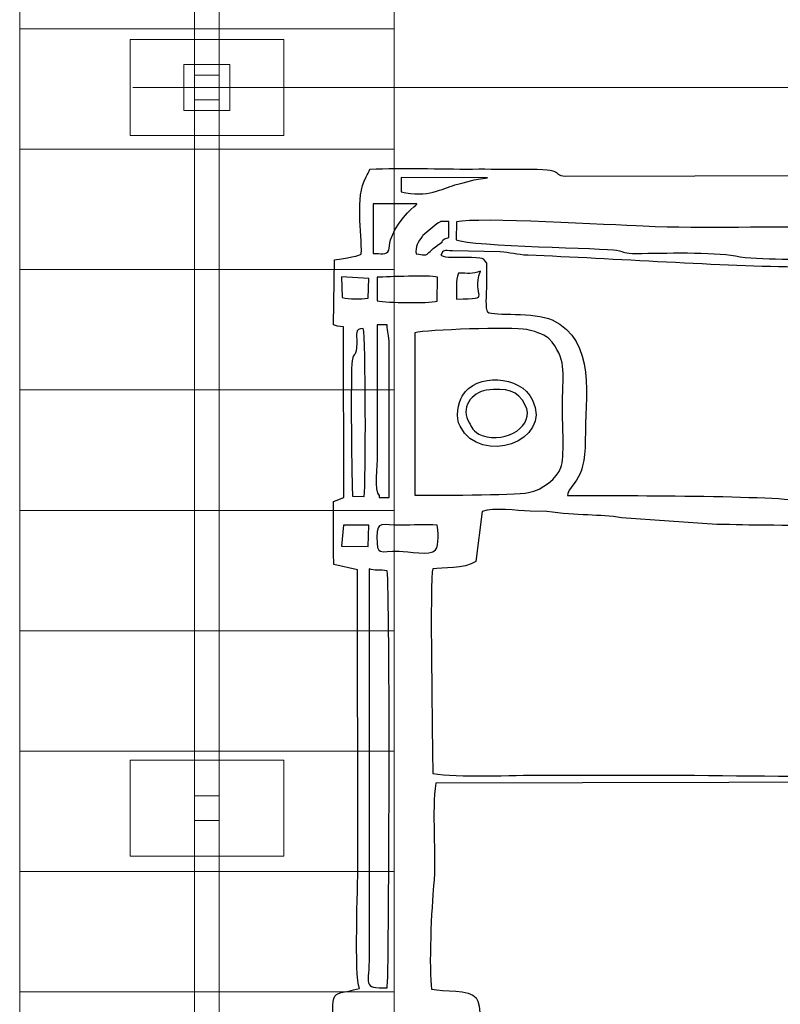
# Model space of a CAD drawing. Units: millimetres. Extents: x -130 to 75, y -197 to 199.
# Drawn here: x -83 to -76, y 15 to 25 of the extents above; entities that cross this region are included whole.
import ezdxf
from ezdxf.lldxf.tags import DXFTag

# ---------------------------------------------------------------- set-up
doc = ezdxf.new("R2010")
doc.units = ezdxf.units.MM
doc.header["$MEASUREMENT"] = 0
doc.layers.add('Warstwa 1', color=7, linetype='Continuous')
tags = doc.linetypes.add('New Line4', pattern=[0.7, 0.2, -0.5]).pattern_tags.tags
tags[6:7] = [DXFTag(74, 4), DXFTag(75, 0), DXFTag(340, '0'), DXFTag(46, 1.0), DXFTag(50, 0.0), DXFTag(44, 0.0), DXFTag(45, 0.0)]
tags[4:5] = [DXFTag(74, 4), DXFTag(75, 0), DXFTag(340, '0'), DXFTag(46, 1.0), DXFTag(50, 0.0), DXFTag(44, 0.0), DXFTag(45, 0.0)]

msp = doc.modelspace()

# ---------------------------------------------------------------- linework, layer by layer
at = {"layer": 'Warstwa 1', "color": 242, "lineweight": 9}
for points in [[(-81.749, 24.2927), (-81.2694, 24.2927), (-81.2694, 24.7723), (-81.749, 24.7723), (-81.749, 24.2927)], [(-81.6368, 24.4049), (-81.3816, 24.4049), (-81.3816, 24.6601), (-81.6368, 24.6601), (-81.6368, 24.4049)], [(-81.6368, 16.9124), (-81.3816, 16.9124), (-81.3816, 17.1676), (-81.6368, 17.1676), (-81.6368, 16.9124)]]:
    msp.add_lwpolyline(points, close=True, dxfattribs=at)
for points in [[(-81.3816, 39.3899), (-81.3816, 39.3899), (-81.3816, 24.6601), (-81.3816, 24.6601), (-81.3816, 24.6601), (-81.3816, 24.6601), (-81.6368, 24.6601), (-81.6368, 24.6601), (-81.6368, 24.6601), (-81.6368, 24.6601), (-81.6368, 39.3899), (-81.6368, 39.3899), (-81.6368, 39.3899), (-81.6368, 39.3899), (-81.3816, 39.3899), (-81.3816, 39.3899)], [(-81.3816, 24.4049), (-81.3816, 24.4049), (-81.3816, 9.6751), (-81.3816, 9.6751), (-81.3816, 9.6751), (-81.3816, 9.6751), (-81.6368, 9.6751), (-81.6368, 9.6751), (-81.6368, 9.6751), (-81.6368, 9.6751), (-81.6368, 24.4049), (-81.6368, 24.4049), (-81.6368, 24.4049), (-81.6368, 24.4049), (-81.3816, 24.4049), (-81.3816, 24.4049)]]:
    msp.add_open_spline(points, degree=3, knots=[0, 0, 0, 0, 0.2, 0.2, 0.2, 0.2, 0.4, 0.4, 0.4, 0.4, 0.6, 0.6, 0.6, 0.6, 1, 1, 1, 1], dxfattribs=at)
at = {"layer": 'Warstwa 1', "color": 9, "lineweight": 9}
for points in [[(-79.5631, 26.3938), (-79.5631, 26.3938), (-79.5631, 25.1425), (-79.5631, 25.1425), (-79.5631, 25.1425), (-79.5631, 25.1425), (-83.4553, 25.1425), (-83.4553, 25.1425), (-83.4553, 25.1425), (-83.4553, 25.1425), (-83.4553, 26.3938), (-83.4553, 26.3938), (-83.4553, 26.3938), (-83.4553, 26.3938), (-79.5631, 26.3938), (-79.5631, 26.3938)], [(-79.5631, 25.1425), (-79.5631, 25.1425), (-79.5631, 23.8911), (-79.5631, 23.8911), (-79.5631, 23.8911), (-79.5631, 23.8911), (-83.4553, 23.8911), (-83.4553, 23.8911), (-83.4553, 23.8911), (-83.4553, 23.8911), (-83.4553, 25.1425), (-83.4553, 25.1425), (-83.4553, 25.1425), (-83.4553, 25.1425), (-79.5631, 25.1425), (-79.5631, 25.1425)], [(-79.5631, 23.8911), (-79.5631, 23.8911), (-79.5631, 22.6397), (-79.5631, 22.6397), (-79.5631, 22.6397), (-79.5631, 22.6397), (-83.4553, 22.6397), (-83.4553, 22.6397), (-83.4553, 22.6397), (-83.4553, 22.6397), (-83.4553, 23.8911), (-83.4553, 23.8911), (-83.4553, 23.8911), (-83.4553, 23.8911), (-79.5631, 23.8911), (-79.5631, 23.8911)], [(-79.5631, 22.6397), (-79.5631, 22.6397), (-79.5631, 21.3883), (-79.5631, 21.3883), (-79.5631, 21.3883), (-79.5631, 21.3883), (-83.4553, 21.3883), (-83.4553, 21.3883), (-83.4553, 21.3883), (-83.4553, 21.3883), (-83.4553, 22.6397), (-83.4553, 22.6397), (-83.4553, 22.6397), (-83.4553, 22.6397), (-79.5631, 22.6397), (-79.5631, 22.6397)], [(-79.5631, 21.3883), (-79.5631, 21.3883), (-79.5631, 20.137), (-79.5631, 20.137), (-79.5631, 20.137), (-79.5631, 20.137), (-83.4553, 20.137), (-83.4553, 20.137), (-83.4553, 20.137), (-83.4553, 20.137), (-83.4553, 21.3883), (-83.4553, 21.3883), (-83.4553, 21.3883), (-83.4553, 21.3883), (-79.5631, 21.3883), (-79.5631, 21.3883)], [(-79.5631, 20.137), (-79.5631, 20.137), (-79.5631, 18.8856), (-79.5631, 18.8856), (-79.5631, 18.8856), (-79.5631, 18.8856), (-83.4553, 18.8856), (-83.4553, 18.8856), (-83.4553, 18.8856), (-83.4553, 18.8856), (-83.4553, 20.137), (-83.4553, 20.137), (-83.4553, 20.137), (-83.4553, 20.137), (-79.5631, 20.137), (-79.5631, 20.137)], [(-79.5631, 18.8856), (-79.5631, 18.8856), (-79.5631, 17.6342), (-79.5631, 17.6342), (-79.5631, 17.6342), (-79.5631, 17.6342), (-83.4553, 17.6342), (-83.4553, 17.6342), (-83.4553, 17.6342), (-83.4553, 17.6342), (-83.4553, 18.8856), (-83.4553, 18.8856), (-83.4553, 18.8856), (-83.4553, 18.8856), (-79.5631, 18.8856), (-79.5631, 18.8856)], [(-79.5631, 17.6342), (-79.5631, 17.6342), (-79.5631, 16.3828), (-79.5631, 16.3828), (-79.5631, 16.3828), (-79.5631, 16.3828), (-83.4553, 16.3828), (-83.4553, 16.3828), (-83.4553, 16.3828), (-83.4553, 16.3828), (-83.4553, 17.6342), (-83.4553, 17.6342), (-83.4553, 17.6342), (-83.4553, 17.6342), (-79.5631, 17.6342), (-79.5631, 17.6342)], [(-79.5631, 16.3828), (-79.5631, 16.3828), (-79.5631, 15.1315), (-79.5631, 15.1315), (-79.5631, 15.1315), (-79.5631, 15.1315), (-83.4553, 15.1315), (-83.4553, 15.1315), (-83.4553, 15.1315), (-83.4553, 15.1315), (-83.4553, 16.3828), (-83.4553, 16.3828), (-83.4553, 16.3828), (-83.4553, 16.3828), (-79.5631, 16.3828), (-79.5631, 16.3828)], [(-79.5631, 15.1315), (-79.5631, 15.1315), (-79.5631, 13.8801), (-79.5631, 13.8801), (-79.5631, 13.8801), (-79.5631, 13.8801), (-83.4553, 13.8801), (-83.4553, 13.8801), (-83.4553, 13.8801), (-83.4553, 13.8801), (-83.4553, 15.1315), (-83.4553, 15.1315), (-83.4553, 15.1315), (-83.4553, 15.1315), (-79.5631, 15.1315), (-79.5631, 15.1315)]]:
    msp.add_open_spline(points, degree=3, knots=[0, 0, 0, 0, 0.2, 0.2, 0.2, 0.2, 0.4, 0.4, 0.4, 0.4, 0.6, 0.6, 0.6, 0.6, 1, 1, 1, 1], dxfattribs=at)
at = {"layer": 'Warstwa 1', "color": 242, "lineweight": 20}
for points in [[(-80.71, 25.032), (-80.71, 25.032), (-80.71, 24.033), (-80.71, 24.033), (-80.71, 24.033), (-80.71, 24.033), (-82.3084, 24.033), (-82.3084, 24.033), (-82.3084, 24.033), (-82.3084, 24.033), (-82.3084, 25.032), (-82.3084, 25.032), (-82.3084, 25.032), (-82.3084, 25.032), (-80.71, 25.032), (-80.71, 25.032)], [(-80.71, 17.5395), (-80.71, 17.5395), (-80.71, 16.5405), (-80.71, 16.5405), (-80.71, 16.5405), (-80.71, 16.5405), (-82.3084, 16.5405), (-82.3084, 16.5405), (-82.3084, 16.5405), (-82.3084, 16.5405), (-82.3084, 17.5395), (-82.3084, 17.5395), (-82.3084, 17.5395), (-82.3084, 17.5395), (-80.71, 17.5395), (-80.71, 17.5395)]]:
    msp.add_open_spline(points, degree=3, knots=[0, 0, 0, 0, 0.2, 0.2, 0.2, 0.2, 0.4, 0.4, 0.4, 0.4, 0.6, 0.6, 0.6, 0.6, 1, 1, 1, 1], dxfattribs=at)
at = {"layer": 'Warstwa 1', "color": 250, "linetype": 'New Line4', "lineweight": 20}
msp.add_open_spline([(-35.71, 24.5325), (-35.71, 24.5325), (-82.2783, 24.5325), (-82.2783, 24.5325)], degree=3, dxfattribs=at)
at = {"layer": 'Warstwa 1', "color": 250}
for points, knots in [([(-79.9036, 11.8917), (-79.9012, 11.5923), (-79.9701, 11.2722), (-79.8086, 11.001), (-79.8086, 11.001), (-79.7161, 10.9929), (-78.1171, 10.9686), (-77.9626, 10.994), (-77.9626, 10.994), (-77.7684, 11.0259), (-78.0684, 11.0665), (-77.4271, 11.0666), (-77.4271, 11.0666), (-77.2369, 11.0666), (-74.9827, 11.0916), (-74.9093, 11.0643), (-74.9093, 11.0643), (-74.8439, 11.0086), (-74.9155, 11.0262), (-74.8339, 10.9729), (-74.8339, 10.9729), (-74.7832, 10.9397), (-74.7707, 10.9596), (-74.7234, 10.9265), (-74.7234, 10.9265), (-74.7204, 10.7778), (-74.7395, 10.5687), (-74.7028, 10.4471), (-74.7028, 10.4471), (-74.6095, 10.4096), (-74.2968, 10.4039), (-74.2474, 10.4668), (-74.2474, 10.4668), (-74.1936, 10.5765), (-74.2365, 10.7999), (-74.2214, 10.9412), (-74.2214, 10.9412), (-73.9281, 11.0098), (-74.3798, 11.0666), (-73.5265, 11.0665), (-73.5265, 11.0665), (-73.2797, 11.0665), (-72.1768, 11.0179), (-72.0819, 11.1281), (-72.0819, 11.1281), (-72.0419, 11.1173), (-72.0182, 11.0455), (-71.9841, 11.0038), (-71.9841, 11.0038), (-71.7425, 10.9948), (-70.1477, 10.9631), (-70.0715, 11.0105), (-70.0715, 11.0105), (-70.0715, 11.0105), (-70.0504, 11.0372), (-70.0504, 11.0372), (-70.0504, 11.0372), (-70.0482, 11.0405), (-69.9741, 11.2234), (-69.9563, 11.2313), (-69.9563, 11.2313), (-69.9563, 11.2313), (-69.9562, 11.252), (-69.9562, 11.252), (-69.9562, 11.252), (-69.8609, 11.252), (-69.6268, 11.2262), (-69.54, 11.258), (-69.54, 11.258), (-69.4894, 11.2765), (-69.425, 11.3676), (-69.3952, 11.4179), (-69.3952, 11.4179), (-69.328, 11.5315), (-69.3395, 12.4355), (-69.3385, 12.5933), (-69.3385, 12.5933), (-69.3385, 12.5933), (-69.3165, 18.9704), (-69.3165, 18.9704), (-69.3165, 18.9704), (-69.3165, 19.7296), (-69.3372, 20.4212), (-69.3372, 21.1787), (-69.3372, 21.1787), (-69.3372, 21.5496), (-69.3333, 21.9225), (-69.3391, 22.2931), (-69.3391, 22.2931), (-69.3391, 22.2931), (-69.3569, 23.0987), (-69.3569, 23.0987), (-69.3569, 23.0987), (-69.3618, 23.2683), (-69.3963, 23.2263), (-69.4309, 23.3502), (-69.4309, 23.3502), (-69.4309, 23.3502), (-69.7087, 23.4459), (-69.7087, 23.4459), (-69.7087, 23.4459), (-70.1369, 23.451), (-69.8789, 23.4958), (-70.0801, 23.6551), (-70.0801, 23.6551), (-70.0801, 23.6551), (-70.2031, 23.6773), (-70.2031, 23.6773), (-70.2031, 23.6773), (-70.2399, 23.6788), (-70.2894, 23.6761), (-70.3277, 23.6759), (-70.3277, 23.6759), (-70.548, 23.6745), (-71.9066, 23.7052), (-71.9904, 23.6547), (-71.9904, 23.6547), (-72.0239, 23.6346), (-72.0183, 23.6193), (-72.0613, 23.5661), (-72.0613, 23.5661), (-72.4115, 23.6223), (-72.4655, 23.6105), (-72.8249, 23.6105), (-72.8249, 23.6105), (-73.0795, 23.6105), (-73.3339, 23.6152), (-73.5885, 23.6166), (-73.5885, 23.6166), (-73.7256, 23.6174), (-73.9903, 23.5734), (-74.0879, 23.672), (-74.0879, 23.672), (-74.1607, 23.7456), (-74.0689, 23.7312), (-74.2166, 23.7378), (-74.2166, 23.7378), (-74.2467, 23.8958), (-74.2019, 24.0945), (-74.2474, 24.2333), (-74.2474, 24.2333), (-74.3513, 24.2691), (-74.5954, 24.2672), (-74.7066, 24.2373), (-74.7066, 24.2373), (-74.7066, 24.2373), (-74.7189, 23.7584), (-74.7189, 23.7584), (-74.7189, 23.7584), (-74.7769, 23.7208), (-74.7743, 23.7317), (-74.8509, 23.7211), (-74.8509, 23.7211), (-74.8824, 23.583), (-74.9549, 23.6181), (-75.0948, 23.6185), (-75.0948, 23.6185), (-75.0948, 23.6185), (-77.779, 23.6114), (-77.779, 23.6114), (-77.779, 23.6114), (-77.959, 23.6297), (-77.7269, 23.6868), (-78.232, 23.6852), (-78.232, 23.6852), (-78.4038, 23.6846), (-78.576, 23.6869), (-78.7479, 23.686), (-78.7479, 23.686), (-79.0968, 23.6841), (-79.4691, 23.7), (-79.8142, 23.6853), (-79.8142, 23.6853), (-79.8273, 23.6504), (-79.8359, 23.638), (-79.8545, 23.6033), (-79.8545, 23.6033), (-79.9731, 23.383), (-79.895, 23.0299), (-79.9037, 22.8006), (-79.9037, 22.8006), (-79.9536, 22.7734), (-80.1411, 22.7475), (-80.1837, 22.7404), (-80.1837, 22.7404), (-80.1837, 22.7404), (-80.1914, 22.0662), (-80.1914, 22.0662), (-80.1914, 22.0662), (-80.1709, 22.0587), (-80.1394, 22.0458), (-80.0893, 22.0455), (-80.0893, 22.0455), (-80.0893, 22.0455), (-80.0872, 20.2706), (-80.0872, 20.2706), (-80.0872, 20.2706), (-80.1173, 20.2552), (-80.1602, 20.2417), (-80.1925, 20.2292), (-80.1925, 20.2292), (-80.1925, 20.0143), (-80.1984, 19.7886), (-80.1893, 19.5727), (-80.1893, 19.5727), (-80.1893, 19.5727), (-79.9435, 19.519), (-79.9435, 19.519), (-79.9435, 19.519), (-79.9435, 19.519), (-79.9401, 16.4526), (-79.9401, 16.4526), (-79.9401, 16.4526), (-79.9401, 16.2287), (-79.977, 15.2965), (-79.9243, 15.1665), (-79.9243, 15.1665), (-80.2706, 15.0671), (-80.1936, 15.2327), (-80.1918, 14.4302), (-80.1918, 14.4302), (-80.1707, 14.4226), (-80.1395, 14.4098), (-80.0887, 14.4095), (-80.0887, 14.4095), (-80.0887, 14.4095), (-80.0882, 12.6552), (-80.0882, 12.6552), (-80.0882, 12.6552), (-80.2055, 12.5788), (-80.1915, 12.74), (-80.191, 12.3457), (-80.191, 12.3457), (-80.191, 12.3457), (-80.1925, 12.0155), (-80.1925, 12.0155), (-80.1925, 12.0155), (-80.1927, 11.9381), (-80.167, 11.9321), (-80.0711, 11.9177), (-80.0711, 11.9177), (-79.9809, 11.9042), (-79.9775, 11.9125), (-79.9036, 11.8917)], [0, 0, 0, 0, 0.016129, 0.016129, 0.016129, 0.016129, 0.0322581, 0.0322581, 0.0322581, 0.0322581, 0.0483871, 0.0483871, 0.0483871, 0.0483871, 0.0645161, 0.0645161, 0.0645161, 0.0645161, 0.0806452, 0.0806452, 0.0806452, 0.0806452, 0.0967742, 0.0967742, 0.0967742, 0.0967742, 0.1129032, 0.1129032, 0.1129032, 0.1129032, 0.1290323, 0.1290323, 0.1290323, 0.1290323, 0.1451613, 0.1451613, 0.1451613, 0.1451613, 0.1612903, 0.1612903, 0.1612903, 0.1612903, 0.1774194, 0.1774194, 0.1774194, 0.1774194, 0.1935484, 0.1935484, 0.1935484, 0.1935484, 0.2096774, 0.2096774, 0.2096774, 0.2096774, 0.2258065, 0.2258065, 0.2258065, 0.2258065, 0.2419355, 0.2419355, 0.2419355, 0.2419355, 0.2580645, 0.2580645, 0.2580645, 0.2580645, 0.2741935, 0.2741935, 0.2741935, 0.2741935, 0.2903226, 0.2903226, 0.2903226, 0.2903226, 0.3064516, 0.3064516, 0.3064516, 0.3064516, 0.3225806, 0.3225806, 0.3225806, 0.3225806, 0.3387097, 0.3387097, 0.3387097, 0.3387097, 0.3548387, 0.3548387, 0.3548387, 0.3548387, 0.3709677, 0.3709677, 0.3709677, 0.3709677, 0.3870968, 0.3870968, 0.3870968, 0.3870968, 0.4032258, 0.4032258, 0.4032258, 0.4032258, 0.4193548, 0.4193548, 0.4193548, 0.4193548, 0.4354839, 0.4354839, 0.4354839, 0.4354839, 0.4516129, 0.4516129, 0.4516129, 0.4516129, 0.4677419, 0.4677419, 0.4677419, 0.4677419, 0.483871, 0.483871, 0.483871, 0.483871, 0.5, 0.5, 0.5, 0.5, 0.516129, 0.516129, 0.516129, 0.516129, 0.5322581, 0.5322581, 0.5322581, 0.5322581, 0.5483871, 0.5483871, 0.5483871, 0.5483871, 0.5645161, 0.5645161, 0.5645161, 0.5645161, 0.5806452, 0.5806452, 0.5806452, 0.5806452, 0.5967742, 0.5967742, 0.5967742, 0.5967742, 0.6129032, 0.6129032, 0.6129032, 0.6129032, 0.6290323, 0.6290323, 0.6290323, 0.6290323, 0.6451613, 0.6451613, 0.6451613, 0.6451613, 0.6612903, 0.6612903, 0.6612903, 0.6612903, 0.6774194, 0.6774194, 0.6774194, 0.6774194, 0.6935484, 0.6935484, 0.6935484, 0.6935484, 0.7096774, 0.7096774, 0.7096774, 0.7096774, 0.7258065, 0.7258065, 0.7258065, 0.7258065, 0.7419355, 0.7419355, 0.7419355, 0.7419355, 0.7580645, 0.7580645, 0.7580645, 0.7580645, 0.7741935, 0.7741935, 0.7741935, 0.7741935, 0.7903226, 0.7903226, 0.7903226, 0.7903226, 0.8064516, 0.8064516, 0.8064516, 0.8064516, 0.8225806, 0.8225806, 0.8225806, 0.8225806, 0.8387097, 0.8387097, 0.8387097, 0.8387097, 0.8548387, 0.8548387, 0.8548387, 0.8548387, 0.8709677, 0.8709677, 0.8709677, 0.8709677, 0.8870968, 0.8870968, 0.8870968, 0.8870968, 0.9032258, 0.9032258, 0.9032258, 0.9032258, 0.9193548, 0.9193548, 0.9193548, 0.9193548, 0.9354839, 0.9354839, 0.9354839, 0.9354839, 0.9516129, 0.9516129, 0.9516129, 0.9516129, 0.9677419, 0.9677419, 0.9677419, 0.9677419, 1, 1, 1, 1]), ([(-78.5914, 23.5932), (-78.7351, 23.5801), (-78.8061, 23.5534), (-78.9317, 23.52), (-78.9317, 23.52), (-79.0603, 23.4858), (-79.2135, 23.3809), (-79.4906, 23.4488), (-79.4906, 23.4488), (-79.4906, 23.4488), (-79.491, 23.5975), (-79.491, 23.5975), (-79.491, 23.5975), (-79.491, 23.5975), (-78.5914, 23.5932), (-78.5914, 23.5932)], [0, 0, 0, 0, 0.2, 0.2, 0.2, 0.2, 0.4, 0.4, 0.4, 0.4, 0.6, 0.6, 0.6, 0.6, 1, 1, 1, 1]), ([(-79.6016, 22.9502), (-79.6119, 22.9103), (-79.6116, 22.862), (-79.6182, 22.8427), (-79.6182, 22.8427), (-79.6369, 22.7883), (-79.7063, 22.809), (-79.7801, 22.809), (-79.7801, 22.809), (-79.7801, 22.809), (-79.7799, 23.3251), (-79.7799, 23.3251), (-79.7799, 23.3251), (-79.7799, 23.3251), (-79.3253, 23.325), (-79.3253, 23.325), (-79.3253, 23.325), (-79.3102, 23.325), (-79.4334, 23.2581), (-79.5549, 23.0542), (-79.5549, 23.0542), (-79.5549, 23.0542), (-79.6016, 22.9502), (-79.6016, 22.9502)], [0, 0, 0, 0, 0.1428571, 0.1428571, 0.1428571, 0.1428571, 0.2857143, 0.2857143, 0.2857143, 0.2857143, 0.4285714, 0.4285714, 0.4285714, 0.4285714, 0.5714286, 0.5714286, 0.5714286, 0.5714286, 0.7142857, 0.7142857, 0.7142857, 0.7142857, 1, 1, 1, 1]), ([(-79.2632, 22.9939), (-79.2632, 22.9939), (-79.1183, 23.1143), (-79.1183, 23.1143), (-79.1183, 23.1143), (-79.0626, 23.1537), (-79.092, 23.1393), (-78.9955, 23.1395), (-78.9955, 23.1395), (-78.9955, 23.1395), (-78.9955, 22.9742), (-78.9955, 22.9742), (-78.9955, 22.9742), (-79.0693, 22.9595), (-79.0639, 22.9259), (-79.0641, 22.9258), (-79.0641, 22.9258), (-79.28, 22.7783), (-79.1707, 22.782), (-79.3351, 22.8045), (-79.3351, 22.8045), (-79.3448, 22.8735), (-79.3109, 22.9349), (-79.2723, 22.9828), (-79.2723, 22.9828), (-79.2697, 22.9859), (-79.2659, 22.9908), (-79.2632, 22.9939)], [0, 0, 0, 0, 0.125, 0.125, 0.125, 0.125, 0.25, 0.25, 0.25, 0.25, 0.375, 0.375, 0.375, 0.375, 0.5, 0.5, 0.5, 0.5, 0.625, 0.625, 0.625, 0.625, 0.75, 0.75, 0.75, 0.75, 1, 1, 1, 1]), ([(-71.0499, 22.6646), (-71.7027, 22.6585), (-72.3607, 22.692), (-73.0098, 22.697), (-73.0098, 22.697), (-73.3541, 22.6996), (-73.6984, 22.7011), (-74.0425, 22.7097), (-74.0425, 22.7097), (-74.3741, 22.718), (-74.6762, 22.7386), (-75.0121, 22.7477), (-75.0121, 22.7477), (-75.2974, 22.7555), (-75.7697, 22.7339), (-76.0146, 22.782), (-76.0146, 22.782), (-76.246, 22.8275), (-76.771, 22.8104), (-77.0361, 22.8085), (-77.0361, 22.8085), (-77.1886, 22.8074), (-77.153, 22.8209), (-77.2496, 22.8418), (-77.2496, 22.8418), (-77.3514, 22.8637), (-78.7564, 22.8794), (-78.9192, 22.9506), (-78.9192, 22.9506), (-78.9192, 22.9506), (-78.913, 23.1359), (-78.913, 23.1359), (-78.913, 23.1359), (-78.6932, 23.1882), (-77.3085, 23.1038), (-76.9731, 23.0903), (-76.9731, 23.0903), (-76.3141, 23.0636), (-75.65, 23.0907), (-74.9918, 23.0796), (-74.9918, 23.0796), (-73.9591, 23.0621), (-73.0804, 23.0622), (-72.0518, 23.077), (-72.0518, 23.077), (-71.7936, 23.0807), (-71.3145, 23.0451), (-71.0913, 23.098), (-71.0913, 23.098), (-71.1068, 22.967), (-71.079, 22.9791), (-71.0588, 22.9272), (-71.0588, 22.9272), (-71.0366, 22.8703), (-71.0499, 22.7349), (-71.0499, 22.6646)], [0, 0, 0, 0, 0.0666667, 0.0666667, 0.0666667, 0.0666667, 0.1333333, 0.1333333, 0.1333333, 0.1333333, 0.2, 0.2, 0.2, 0.2, 0.2666667, 0.2666667, 0.2666667, 0.2666667, 0.3333333, 0.3333333, 0.3333333, 0.3333333, 0.4, 0.4, 0.4, 0.4, 0.4666667, 0.4666667, 0.4666667, 0.4666667, 0.5333333, 0.5333333, 0.5333333, 0.5333333, 0.6, 0.6, 0.6, 0.6, 0.6666667, 0.6666667, 0.6666667, 0.6666667, 0.7333333, 0.7333333, 0.7333333, 0.7333333, 0.8, 0.8, 0.8, 0.8, 0.8666667, 0.8666667, 0.8666667, 0.8666667, 1, 1, 1, 1]), ([(-78.6036, 22.7059), (-78.6446, 22.7648), (-78.6115, 22.764), (-78.8299, 22.77), (-78.8299, 22.77), (-78.9117, 22.7722), (-79.0229, 22.7584), (-79.0776, 22.7885), (-79.0776, 22.7885), (-79.0482, 22.8537), (-79.0488, 22.835), (-78.9566, 22.8356), (-78.9566, 22.8356), (-78.9566, 22.8356), (-78.4597, 22.8242), (-78.4597, 22.8242), (-78.4597, 22.8242), (-78.3606, 22.8195), (-78.2896, 22.7933), (-78.1709, 22.7888), (-78.1709, 22.7888), (-77.2821, 22.7554), (-76.1672, 22.6727), (-75.322, 22.6649), (-75.322, 22.6649), (-74.9821, 22.6617), (-75.0351, 22.6779), (-74.7034, 22.6362), (-74.7034, 22.6362), (-74.5125, 22.6122), (-74.2524, 22.6446), (-74.0866, 22.6142), (-74.0866, 22.6142), (-74.25, 22.5398), (-74.339, 22.383), (-74.3511, 22.1712), (-74.3511, 22.1712), (-74.3623, 21.9764), (-74.3675, 20.5563), (-74.3252, 20.429), (-74.3252, 20.429), (-74.3037, 20.3641), (-74.3004, 20.3451), (-74.2661, 20.2962), (-74.2661, 20.2962), (-74.2321, 20.2477), (-74.2161, 20.2551), (-74.206, 20.2233), (-74.206, 20.2233), (-74.254, 20.2131), (-75.2485, 20.219), (-75.3282, 20.2352), (-75.3282, 20.2352), (-75.6227, 20.2952), (-77.4566, 20.2912), (-77.7602, 20.2912), (-77.7602, 20.2912), (-77.7576, 20.407), (-77.5726, 20.409), (-77.5753, 20.8691), (-77.5753, 20.8691), (-77.5779, 21.3055), (-77.4566, 21.9001), (-77.9185, 22.1161), (-77.9185, 22.1161), (-78.1118, 22.2065), (-78.5215, 22.1524), (-78.5911, 22.1994), (-78.5911, 22.1994), (-78.6189, 22.2274), (-78.6036, 22.3943), (-78.6036, 22.4375), (-78.6036, 22.4375), (-78.6034, 22.527), (-78.6036, 22.6165), (-78.6036, 22.7059)], [0, 0, 0, 0, 0.05, 0.05, 0.05, 0.05, 0.1, 0.1, 0.1, 0.1, 0.15, 0.15, 0.15, 0.15, 0.2, 0.2, 0.2, 0.2, 0.25, 0.25, 0.25, 0.25, 0.3, 0.3, 0.3, 0.3, 0.35, 0.35, 0.35, 0.35, 0.4, 0.4, 0.4, 0.4, 0.45, 0.45, 0.45, 0.45, 0.5, 0.5, 0.5, 0.5, 0.55, 0.55, 0.55, 0.55, 0.6, 0.6, 0.6, 0.6, 0.65, 0.65, 0.65, 0.65, 0.7, 0.7, 0.7, 0.7, 0.75, 0.75, 0.75, 0.75, 0.8, 0.8, 0.8, 0.8, 0.85, 0.85, 0.85, 0.85, 0.9, 0.9, 0.9, 0.9, 1, 1, 1, 1]), ([(-80.1082, 22.5646), (-80.1082, 22.5646), (-79.8266, 22.5491), (-79.8266, 22.5491), (-79.8266, 22.5491), (-79.8266, 22.5491), (-79.8325, 22.3432), (-79.8325, 22.3432), (-79.8325, 22.3432), (-79.9186, 22.3342), (-80.0247, 22.3278), (-80.102, 22.3496), (-80.102, 22.3496), (-80.102, 22.3496), (-80.1082, 22.5646), (-80.1082, 22.5646)], [0, 0, 0, 0, 0.2, 0.2, 0.2, 0.2, 0.4, 0.4, 0.4, 0.4, 0.6, 0.6, 0.6, 0.6, 1, 1, 1, 1]), ([(-79.114, 22.3128), (-79.2183, 22.2858), (-79.6281, 22.2969), (-79.7387, 22.3137), (-79.7387, 22.3137), (-79.7387, 22.3137), (-79.7387, 22.5615), (-79.7387, 22.5615), (-79.7387, 22.5615), (-79.6106, 22.5615), (-79.2053, 22.5875), (-79.1135, 22.5616), (-79.1135, 22.5616), (-79.1135, 22.5616), (-79.114, 22.3128), (-79.114, 22.3128)], [0, 0, 0, 0, 0.2, 0.2, 0.2, 0.2, 0.4, 0.4, 0.4, 0.4, 0.6, 0.6, 0.6, 0.6, 1, 1, 1, 1]), ([(-78.6654, 22.6234), (-78.7692, 22.3546), (-78.5153, 22.3343), (-78.9131, 22.3343), (-78.9131, 22.3343), (-78.9131, 22.439), (-78.9253, 22.5221), (-78.8925, 22.6028), (-78.8925, 22.6028), (-78.7973, 22.6028), (-78.7495, 22.591), (-78.6654, 22.6234)], [0, 0, 0, 0, 0.25, 0.25, 0.25, 0.25, 0.5, 0.5, 0.5, 0.5, 1, 1, 1, 1]), ([(-79.951, 21.8802), (-79.9493, 21.9747), (-79.978, 22.0231), (-79.883, 22.0275), (-79.883, 22.0275), (-79.858, 21.9417), (-79.8552, 20.4213), (-79.8754, 20.2808), (-79.8754, 20.2808), (-79.8754, 20.2808), (-79.9951, 20.2843), (-79.9951, 20.2843), (-79.9951, 20.2843), (-80.0037, 20.3584), (-80.0174, 21.5875), (-79.9992, 21.6928), (-79.9992, 21.6928), (-79.9806, 21.8005), (-79.9539, 21.7103), (-79.951, 21.8802)], [0, 0, 0, 0, 0.1666667, 0.1666667, 0.1666667, 0.1666667, 0.3333333, 0.3333333, 0.3333333, 0.3333333, 0.5, 0.5, 0.5, 0.5, 0.6666667, 0.6666667, 0.6666667, 0.6666667, 1, 1, 1, 1]), ([(-79.718, 20.2912), (-79.7742, 20.333), (-79.7387, 20.6142), (-79.7387, 20.704), (-79.7387, 20.704), (-79.7387, 20.704), (-79.7387, 22.0662), (-79.7387, 22.0662), (-79.7387, 22.0662), (-79.7387, 22.0662), (-79.6353, 22.0662), (-79.6353, 22.0662), (-79.6353, 22.0662), (-79.6327, 21.9868), (-79.6141, 21.9677), (-79.6139, 21.8609), (-79.6139, 21.8609), (-79.6139, 21.8609), (-79.6146, 20.2705), (-79.6146, 20.2705), (-79.6146, 20.2705), (-79.6146, 20.2705), (-79.718, 20.2705), (-79.718, 20.2705), (-79.718, 20.2705), (-79.718, 20.2705), (-79.718, 20.2912), (-79.718, 20.2912)], [0, 0, 0, 0, 0.125, 0.125, 0.125, 0.125, 0.25, 0.25, 0.25, 0.25, 0.375, 0.375, 0.375, 0.375, 0.5, 0.5, 0.5, 0.5, 0.625, 0.625, 0.625, 0.625, 0.75, 0.75, 0.75, 0.75, 1, 1, 1, 1]), ([(-79.3465, 21.9836), (-79.2222, 22.0143), (-78.3425, 22.0456), (-78.1843, 22.0172), (-78.1843, 22.0172), (-78.1207, 22.0057), (-78.0122, 21.9717), (-77.9566, 21.9255), (-77.9566, 21.9255), (-77.9566, 21.9255), (-77.9202, 21.885), (-77.9202, 21.885), (-77.9202, 21.885), (-77.7624, 21.674), (-77.8129, 21.5698), (-77.8127, 21.1787), (-77.8127, 21.1787), (-77.8126, 21.0431), (-77.791, 20.6779), (-77.828, 20.5818), (-77.828, 20.5818), (-77.87, 20.4725), (-78.0177, 20.349), (-78.1657, 20.3218), (-78.1657, 20.3218), (-78.3116, 20.295), (-79.1888, 20.2917), (-79.3465, 20.2938), (-79.3465, 20.2938), (-79.3465, 20.2938), (-79.3465, 21.9836), (-79.3465, 21.9836)], [0, 0, 0, 0, 0.1111111, 0.1111111, 0.1111111, 0.1111111, 0.2222222, 0.2222222, 0.2222222, 0.2222222, 0.3333333, 0.3333333, 0.3333333, 0.3333333, 0.4444444, 0.4444444, 0.4444444, 0.4444444, 0.5555556, 0.5555556, 0.5555556, 0.5555556, 0.6666667, 0.6666667, 0.6666667, 0.6666667, 0.7777778, 0.7777778, 0.7777778, 0.7777778, 1, 1, 1, 1]), ([(-78.8778, 21.0106), (-78.6608, 20.5946), (-77.9147, 20.854), (-78.1233, 21.2834), (-78.1233, 21.2834), (-78.2521, 21.5486), (-78.7113, 21.5657), (-78.8561, 21.3256), (-78.8561, 21.3256), (-78.8979, 21.2562), (-78.9249, 21.101), (-78.8778, 21.0106)], [0, 0, 0, 0, 0.25, 0.25, 0.25, 0.25, 0.5, 0.5, 0.5, 0.5, 1, 1, 1, 1]), ([(-78.7792, 21.0449), (-78.8842, 21.1962), (-78.7529, 21.3665), (-78.605, 21.385), (-78.605, 21.385), (-78.3956, 21.4113), (-78.276, 21.385), (-78.1987, 21.231), (-78.1987, 21.231), (-78.0947, 21.0237), (-78.3889, 20.8258), (-78.6469, 20.9147), (-78.6469, 20.9147), (-78.7481, 20.9496), (-78.7579, 21.0143), (-78.7792, 21.0449)], [0, 0, 0, 0, 0.2, 0.2, 0.2, 0.2, 0.4, 0.4, 0.4, 0.4, 0.6, 0.6, 0.6, 0.6, 1, 1, 1, 1]), ([(-70.7468, 19.6721), (-70.7468, 19.6721), (-70.8429, 19.139), (-70.8429, 19.139), (-70.8429, 19.139), (-70.8602, 18.9238), (-70.8949, 18.7922), (-70.9031, 18.5577), (-70.9031, 18.5577), (-70.9048, 18.5069), (-70.9094, 18.4607), (-70.8991, 18.4112), (-70.8991, 18.4112), (-70.8637, 18.2418), (-70.8433, 18.4009), (-70.8435, 17.9798), (-70.8435, 17.9798), (-70.8436, 17.8943), (-70.8071, 17.4181), (-70.8643, 17.4006), (-70.8643, 17.4006), (-70.8643, 17.4006), (-70.8599, 18.1869), (-70.8599, 18.1869), (-70.8599, 18.1869), (-70.8788, 18.3423), (-70.853, 18.2511), (-70.9261, 18.3099), (-70.9261, 18.3099), (-70.9883, 18.1522), (-70.9063, 17.5273), (-70.9739, 17.4097), (-70.9739, 17.4097), (-71.0487, 17.3565), (-71.5221, 17.3742), (-71.6389, 17.3944), (-71.6389, 17.3944), (-71.6729, 17.6029), (-71.6445, 18.0916), (-71.6451, 18.3307), (-71.6451, 18.3307), (-71.6484, 19.6394), (-71.5158, 19.7511), (-72.1232, 19.7521), (-72.1232, 19.7521), (-72.1232, 19.7521), (-74.0425, 19.7514), (-74.0425, 19.7514), (-74.0425, 19.7514), (-74.183, 19.7518), (-74.3678, 19.7748), (-74.4669, 19.7041), (-74.4669, 19.7041), (-74.5819, 19.6219), (-74.5532, 19.4732), (-74.5528, 19.3006), (-74.5528, 19.3006), (-74.5521, 18.9842), (-74.5528, 18.6677), (-74.5529, 18.3513), (-74.5529, 18.3513), (-74.5529, 18.0964), (-74.5257, 17.6151), (-74.5602, 17.3871), (-74.5602, 17.3871), (-75.3098, 17.3585), (-76.1143, 17.3845), (-76.8699, 17.3845), (-76.8699, 17.3845), (-77.2551, 17.3845), (-77.6404, 17.385), (-78.0256, 17.385), (-78.0256, 17.385), (-78.3231, 17.385), (-78.906, 17.3551), (-79.1608, 17.4019), (-79.1608, 17.4019), (-79.1608, 17.6524), (-79.1964, 19.4626), (-79.1608, 19.5278), (-79.1608, 19.5278), (-79.0651, 19.5447), (-78.8348, 19.5227), (-78.7124, 19.6064), (-78.7124, 19.6064), (-78.7124, 19.6064), (-78.6474, 20.1256), (-78.6474, 20.1256), (-78.6474, 20.1256), (-78.5269, 20.1673), (-78.2895, 20.1342), (-78.1489, 20.1287), (-78.1489, 20.1287), (-78.1489, 20.1287), (-77.9768, 20.1244), (-77.9768, 20.1244), (-77.9768, 20.1244), (-77.6542, 20.0807), (-77.422, 20.0955), (-77.1987, 20.0606), (-77.1987, 20.0606), (-77.1987, 20.0606), (-76.2094, 19.9901), (-76.2094, 19.9901), (-76.2094, 19.9901), (-76.0299, 19.99), (-75.8533, 19.9798), (-75.6729, 19.9828), (-75.6729, 19.9828), (-75.4455, 19.9865), (-73.9407, 19.915), (-73.6846, 19.8928), (-73.6846, 19.8928), (-73.5235, 19.8788), (-73.3397, 19.8877), (-73.1747, 19.8812), (-73.1747, 19.8812), (-73.0669, 19.8769), (-73.0398, 19.8533), (-72.9475, 19.8461), (-72.9475, 19.8461), (-72.8655, 19.8398), (-72.7645, 19.8399), (-72.6804, 19.8373), (-72.6804, 19.8373), (-72.522, 19.8325), (-72.3297, 19.8426), (-72.192, 19.8091), (-72.192, 19.8091), (-72.192, 19.8091), (-71.2155, 19.7334), (-71.2155, 19.7334), (-71.2155, 19.7334), (-71.0659, 19.7287), (-70.8522, 19.7517), (-70.7468, 19.6721)], [0, 0, 0, 0, 0.0285714, 0.0285714, 0.0285714, 0.0285714, 0.0571429, 0.0571429, 0.0571429, 0.0571429, 0.0857143, 0.0857143, 0.0857143, 0.0857143, 0.1142857, 0.1142857, 0.1142857, 0.1142857, 0.1428571, 0.1428571, 0.1428571, 0.1428571, 0.1714286, 0.1714286, 0.1714286, 0.1714286, 0.2, 0.2, 0.2, 0.2, 0.2285714, 0.2285714, 0.2285714, 0.2285714, 0.2571429, 0.2571429, 0.2571429, 0.2571429, 0.2857143, 0.2857143, 0.2857143, 0.2857143, 0.3142857, 0.3142857, 0.3142857, 0.3142857, 0.3428571, 0.3428571, 0.3428571, 0.3428571, 0.3714286, 0.3714286, 0.3714286, 0.3714286, 0.4, 0.4, 0.4, 0.4, 0.4285714, 0.4285714, 0.4285714, 0.4285714, 0.4571429, 0.4571429, 0.4571429, 0.4571429, 0.4857143, 0.4857143, 0.4857143, 0.4857143, 0.5142857, 0.5142857, 0.5142857, 0.5142857, 0.5428571, 0.5428571, 0.5428571, 0.5428571, 0.5714286, 0.5714286, 0.5714286, 0.5714286, 0.6, 0.6, 0.6, 0.6, 0.6285714, 0.6285714, 0.6285714, 0.6285714, 0.6571429, 0.6571429, 0.6571429, 0.6571429, 0.6857143, 0.6857143, 0.6857143, 0.6857143, 0.7142857, 0.7142857, 0.7142857, 0.7142857, 0.7428571, 0.7428571, 0.7428571, 0.7428571, 0.7714286, 0.7714286, 0.7714286, 0.7714286, 0.8, 0.8, 0.8, 0.8, 0.8285714, 0.8285714, 0.8285714, 0.8285714, 0.8571429, 0.8571429, 0.8571429, 0.8571429, 0.8857143, 0.8857143, 0.8857143, 0.8857143, 0.9142857, 0.9142857, 0.9142857, 0.9142857, 0.9428571, 0.9428571, 0.9428571, 0.9428571, 1, 1, 1, 1]), ([(-80.1093, 19.7648), (-80.1093, 19.7648), (-80.0895, 19.9818), (-80.0895, 19.9818), (-80.0895, 19.9818), (-80.0895, 19.9818), (-79.8242, 19.9817), (-79.8242, 19.9817), (-79.8242, 19.9817), (-79.8242, 19.9817), (-79.831, 19.7609), (-79.831, 19.7609), (-79.831, 19.7609), (-79.831, 19.7609), (-80.1093, 19.7648), (-80.1093, 19.7648)], [0, 0, 0, 0, 0.2, 0.2, 0.2, 0.2, 0.4, 0.4, 0.4, 0.4, 0.6, 0.6, 0.6, 0.6, 1, 1, 1, 1]), ([(-79.1318, 19.726), (-79.1889, 19.6617), (-79.4137, 19.71), (-79.5118, 19.7117), (-79.5118, 19.7117), (-79.7161, 19.7153), (-79.7421, 19.6573), (-79.741, 19.8583), (-79.741, 19.8583), (-79.7401, 20.0388), (-79.6894, 19.9816), (-79.491, 19.9818), (-79.491, 19.9818), (-79.3747, 19.9819), (-79.2277, 19.9947), (-79.117, 19.9831), (-79.117, 19.9831), (-79.1009, 19.9387), (-79.0963, 19.7678), (-79.1318, 19.726)], [0, 0, 0, 0, 0.1666667, 0.1666667, 0.1666667, 0.1666667, 0.3333333, 0.3333333, 0.3333333, 0.3333333, 0.5, 0.5, 0.5, 0.5, 0.6666667, 0.6666667, 0.6666667, 0.6666667, 1, 1, 1, 1]), ([(-79.6353, 15.173), (-79.9016, 15.1646), (-79.8212, 15.2121), (-79.8212, 15.5033), (-79.8212, 15.5033), (-79.8212, 15.5033), (-79.8212, 19.5277), (-79.8212, 19.5277), (-79.8212, 19.5277), (-79.7735, 19.5046), (-79.7063, 19.5249), (-79.6353, 19.5071), (-79.6353, 19.5071), (-79.6027, 19.2795), (-79.6145, 15.2405), (-79.6353, 15.173)], [0, 0, 0, 0, 0.2, 0.2, 0.2, 0.2, 0.4, 0.4, 0.4, 0.4, 0.6, 0.6, 0.6, 0.6, 1, 1, 1, 1]), ([(-78.6557, 14.5746), (-78.6688, 14.69), (-78.657, 15.0039), (-78.7082, 15.0689), (-78.7082, 15.0689), (-78.7787, 15.1583), (-79.05, 15.1309), (-79.1726, 15.1582), (-79.1726, 15.1582), (-79.2053, 15.3569), (-79.1726, 16.0328), (-79.1524, 16.2324), (-79.1524, 16.2324), (-79.1193, 16.5583), (-79.178, 17.0128), (-79.1276, 17.3008), (-79.1276, 17.3008), (-79.1276, 17.3008), (-74.5584, 17.309), (-74.5584, 17.309), (-74.5584, 17.309), (-74.5183, 16.7118), (-74.5522, 15.9899), (-74.5531, 15.3794), (-74.5531, 15.3794), (-74.5537, 14.8903), (-74.5042, 14.929), (-74.0425, 14.9338), (-74.0425, 14.9338), (-74.0425, 14.9338), (-72.1232, 14.9326), (-72.1232, 14.9326), (-72.1232, 14.9326), (-71.9625, 14.9341), (-71.6831, 14.8769), (-71.6468, 15.173), (-71.6468, 15.173), (-71.6228, 15.3683), (-71.6849, 17.1585), (-71.628, 17.2989), (-71.628, 17.2989), (-71.628, 17.2989), (-71.008, 17.2989), (-71.008, 17.2989), (-71.008, 17.2989), (-70.9288, 17.1902), (-70.9494, 16.8636), (-70.9485, 16.7003), (-70.9485, 16.7003), (-70.9474, 16.4706), (-70.9156, 16.2943), (-70.9025, 16.0953), (-70.9025, 16.0953), (-70.8883, 15.8808), (-70.8622, 15.7023), (-70.8404, 15.4991), (-70.8404, 15.4991), (-70.8223, 15.33), (-70.7313, 15.0814), (-70.761, 14.9666), (-70.761, 14.9666), (-71.1233, 14.9656), (-71.3955, 14.9166), (-71.7498, 14.9074), (-71.7498, 14.9074), (-71.9241, 14.9028), (-72.0457, 14.8728), (-72.2173, 14.8644), (-72.2173, 14.8644), (-72.3838, 14.8563), (-72.5496, 14.8631), (-72.7169, 14.8439), (-72.7169, 14.8439), (-72.8962, 14.8234), (-73.0239, 14.8083), (-73.217, 14.8036), (-73.217, 14.8036), (-73.376, 14.7998), (-73.5553, 14.8057), (-73.7063, 14.7814), (-73.7063, 14.7814), (-73.7063, 14.7814), (-75.1982, 14.7057), (-75.1982, 14.7057), (-75.1982, 14.7057), (-75.1982, 14.7057), (-76.2094, 14.6908), (-76.2094, 14.6908), (-76.2094, 14.6908), (-76.3324, 14.6878), (-77.0728, 14.6342), (-77.1721, 14.6133), (-77.1721, 14.6133), (-77.3, 14.5865), (-77.5324, 14.5968), (-77.6748, 14.591), (-77.6748, 14.591), (-77.7412, 14.5883), (-77.8728, 14.5885), (-77.9301, 14.5768), (-77.9301, 14.5768), (-78.0586, 14.5507), (-78.4617, 14.5224), (-78.6022, 14.5536), (-78.6022, 14.5536), (-78.6408, 14.5622), (-78.6348, 14.562), (-78.6557, 14.5746)], [0, 0, 0, 0, 0.0357143, 0.0357143, 0.0357143, 0.0357143, 0.0714286, 0.0714286, 0.0714286, 0.0714286, 0.1071429, 0.1071429, 0.1071429, 0.1071429, 0.1428571, 0.1428571, 0.1428571, 0.1428571, 0.1785714, 0.1785714, 0.1785714, 0.1785714, 0.2142857, 0.2142857, 0.2142857, 0.2142857, 0.25, 0.25, 0.25, 0.25, 0.2857143, 0.2857143, 0.2857143, 0.2857143, 0.3214286, 0.3214286, 0.3214286, 0.3214286, 0.3571429, 0.3571429, 0.3571429, 0.3571429, 0.3928571, 0.3928571, 0.3928571, 0.3928571, 0.4285714, 0.4285714, 0.4285714, 0.4285714, 0.4642857, 0.4642857, 0.4642857, 0.4642857, 0.5, 0.5, 0.5, 0.5, 0.5357143, 0.5357143, 0.5357143, 0.5357143, 0.5714286, 0.5714286, 0.5714286, 0.5714286, 0.6071429, 0.6071429, 0.6071429, 0.6071429, 0.6428571, 0.6428571, 0.6428571, 0.6428571, 0.6785714, 0.6785714, 0.6785714, 0.6785714, 0.7142857, 0.7142857, 0.7142857, 0.7142857, 0.75, 0.75, 0.75, 0.75, 0.7857143, 0.7857143, 0.7857143, 0.7857143, 0.8214286, 0.8214286, 0.8214286, 0.8214286, 0.8571429, 0.8571429, 0.8571429, 0.8571429, 0.8928571, 0.8928571, 0.8928571, 0.8928571, 0.9285714, 0.9285714, 0.9285714, 0.9285714, 1, 1, 1, 1])]:
    msp.add_open_spline(points, degree=3, knots=knots, dxfattribs=at)

doc.saveas('drawing.dxf')
